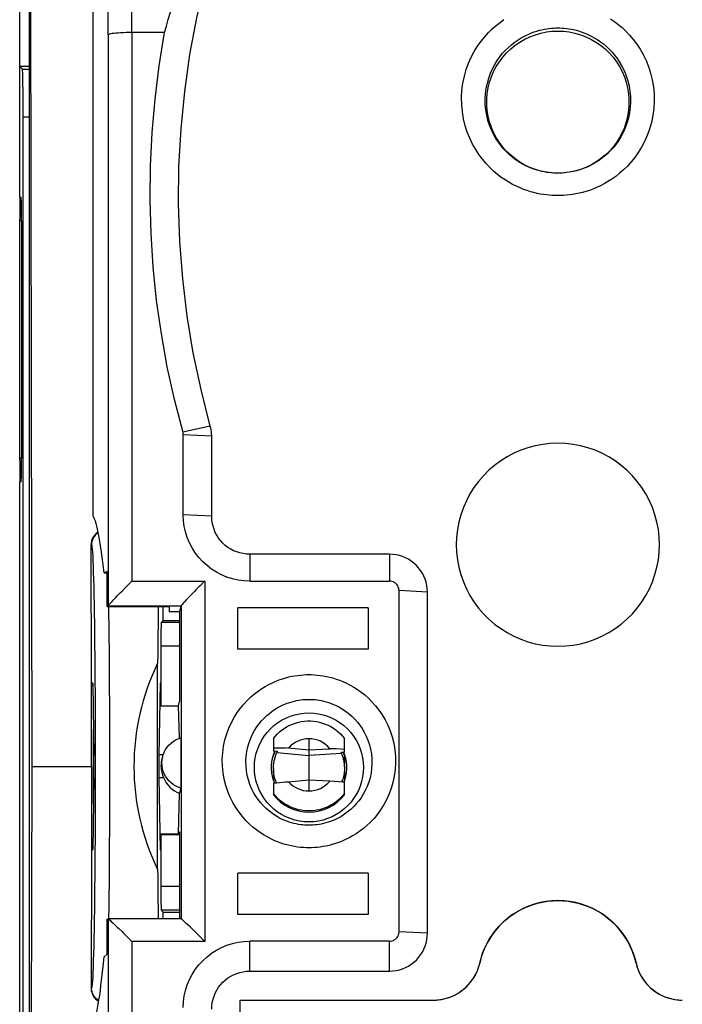
# Model space of a CAD drawing. Units: millimetres. Extents: x 81.6 to 164.1, y 53.7 to 123.
# Drawn here: x 131.9 to 145.9, y 73.2 to 94 of the extents above; entities that cross this region are included whole.
import ezdxf

# ---------------------------------------------------------------- set-up
doc = ezdxf.new("R2010")
doc.units = ezdxf.units.MM
doc.header["$LTSCALE"] = 16.335
doc.layers.get('0').update_dxf_attribs({"linetype": 'CONTINUOUS'})
for name, color, linetype in [('ASSI', 7, 'CONTINUOUS'), ('DRAFT', 7, 'CONTINUOUS'), ('RACCORDO', 7, 'CONTINUOUS'), ('SMUSSO', 7, 'CONTINUOUS')]:
    doc.layers.add(name, color=color, linetype=linetype)

msp = doc.modelspace()

# ---------------------------------------------------------------- linework, layer by layer
at = {"color": 7, "linetype": 'CONTINUOUS'}
for p, q in [((132.123, 100.13), (132.123, 56.33)), ((131.923, 90.23), (131.923, 96.204)), ((132.149, 94.83), (132.177, 78.23)), ((134.979, 93.698), (134.29, 93.698)), ((131.923, 92.98), (131.979, 92.924)), ((132.123, 92.98), (131.923, 92.98)), ((131.996, 64.536), (131.996, 91.924)), ((131.931, 90.23), (131.954, 90.23)), ((131.923, 84.73), (131.923, 89.73)), ((131.963, 89.73), (131.963, 84.73)), ((135.373, 83.533), (135.373, 85.22)), ((135.973, 83.501), (135.973, 85.188)), ((131.923, 72.23), (131.923, 84.23)), ((131.954, 84.23), (131.931, 84.23)), ((139.723, 82.702), (136.773, 82.702)), ((136.773, 82.135), (139.723, 82.135)), ((139.923, 74.745), (139.923, 81.935)), ((140.523, 74.713), (140.523, 81.903)), ((139.273, 81.571), (136.523, 81.571)), ((139.273, 81.571), (139.273, 80.701)), ((139.273, 80.701), (136.523, 80.701)), ((134.831, 76.056), (134.831, 80.403)), ((133.463, 79.982), (133.436, 79.981)), ((133.463, 79.98), (133.436, 79.98)), ((133.464, 79.936), (133.436, 79.936)), ((133.479, 77.449), (133.479, 79.011)), ((137.273, 78.821), (137.273, 78.557)), ((138.773, 78.531), (138.773, 78.821)), ((137.295, 78.541), (137.267, 78.47)), ((137.387, 78.616), (137.273, 78.614)), ((137.273, 78.557), (137.352, 78.55)), ((137.302, 78.555), (137.295, 78.541)), ((137.459, 78.617), (137.387, 78.616)), ((137.528, 78.617), (137.459, 78.617)), ((137.593, 78.618), (137.528, 78.617)), ((138.528, 78.601), (138.464, 78.603)), ((138.594, 78.598), (138.528, 78.601)), ((138.699, 78.593), (138.594, 78.598)), ((138.773, 78.589), (138.699, 78.593)), ((138.704, 78.527), (138.773, 78.531)), ((138.779, 78.47), (138.755, 78.53)), ((132.177, 78.23), (132.149, 61.63)), ((137.273, 78.183), (137.273, 78)), ((138.773, 78.183), (138.773, 78)), ((137.267, 77.947), (137.295, 77.877)), ((137.273, 77.878), (137.527, 77.902)), ((137.273, 77.878), (137.273, 77.633)), ((137.527, 77.902), (137.593, 77.908)), ((138.773, 77.633), (138.773, 77.904)), ((134.877, 76.798), (135.295, 76.798)), ((133.436, 76.524), (133.464, 76.524)), ((133.436, 76.48), (133.463, 76.48)), ((133.436, 76.478), (133.463, 76.478)), ((139.273, 75.979), (136.523, 75.979)), ((139.273, 75.979), (139.273, 75.108)), ((139.273, 75.108), (136.523, 75.108)), ((139.723, 74.545), (136.773, 74.545)), ((136.773, 73.914), (139.723, 73.914)), ((136.573, 62.168), (136.573, 73.305)), ((136.573, 73.305), (140.649, 73.305))]:
    msp.add_line(p, q, dxfattribs=at)
at = {"color": 250, "linetype": 'CONTINUOUS'}
for p, q in [((131.979, 92.924), (132.123, 92.924)), ((131.996, 91.924), (132.123, 91.924)), ((131.963, 89.73), (131.923, 89.73)), ((135.943, 85.403), (135.365, 85.273)), ((135.973, 85.188), (135.373, 85.22)), ((131.963, 84.73), (131.923, 84.73)), ((135.973, 83.501), (135.373, 83.533)), ((136.773, 82.702), (136.773, 82.135)), ((139.723, 82.702), (139.723, 82.135)), ((140.523, 81.903), (139.923, 81.935)), ((140.523, 74.713), (139.923, 74.745)), ((136.773, 73.914), (136.773, 74.545)), ((139.723, 73.914), (139.723, 74.545))]:
    msp.add_line(p, q, dxfattribs=at)
at = {"color": 7, "linetype": 'CONTINUOUS'}
for points in [[(134.979, 93.698), (135.017, 93.835), (135.056, 93.973), (135.097, 94.11), (135.139, 94.247), (135.182, 94.383), (135.226, 94.52), (135.272, 94.656), (135.319, 94.792), (135.367, 94.928)], [(135.943, 85.403), (135.747, 86.171), (135.584, 86.945), (135.455, 87.723), (135.361, 88.507), (135.3, 89.297), (135.274, 90.086), (135.282, 90.876), (135.325, 91.667), (135.402, 92.453), (135.513, 93.234), (135.658, 94.011), (135.837, 94.783)], [(135.367, 85.267), (135.187, 85.961), (135.035, 86.654), (134.91, 87.35), (134.811, 88.052), (134.738, 88.758), (134.692, 89.465), (134.673, 90.173), (134.681, 90.883), (134.716, 91.591), (134.777, 92.295), (134.864, 92.997), (134.979, 93.698)], [(135.973, 85.188), (135.972, 85.212), (135.971, 85.236), (135.969, 85.261), (135.967, 85.285), (135.964, 85.309), (135.96, 85.332), (135.955, 85.356), (135.949, 85.38), (135.943, 85.403)], [(135.373, 85.22), (135.373, 85.226), (135.372, 85.232), (135.372, 85.238), (135.371, 85.244), (135.37, 85.25), (135.369, 85.256), (135.368, 85.262), (135.367, 85.267)], [(143.273, 85.042), (143.111, 85.035), (142.952, 85.017), (142.796, 84.988), (142.642, 84.947), (142.49, 84.893), (142.343, 84.83), (142.202, 84.755), (142.066, 84.67), (141.937, 84.575), (141.816, 84.471), (141.702, 84.357), (141.598, 84.236), (141.503, 84.108), (141.417, 83.972), (141.342, 83.83), (141.279, 83.684), (141.225, 83.532), (141.184, 83.378), (141.154, 83.221), (141.136, 83.062), (141.13, 82.902), (141.136, 82.743), (141.154, 82.583), (141.184, 82.426), (141.225, 82.272), (141.279, 82.12), (141.342, 81.974), (141.417, 81.833), (141.503, 81.697), (141.598, 81.568), (141.702, 81.447), (141.816, 81.334), (141.937, 81.229), (142.066, 81.135), (142.202, 81.049), (142.343, 80.974), (142.49, 80.911), (142.642, 80.858), (142.796, 80.816), (142.952, 80.787), (143.111, 80.769), (143.273, 80.763)], [(143.273, 80.763), (143.434, 80.769), (143.593, 80.787), (143.749, 80.816), (143.904, 80.858), (144.056, 80.911), (144.202, 80.974), (144.344, 81.049), (144.48, 81.135), (144.608, 81.229), (144.73, 81.334), (144.843, 81.447), (144.948, 81.568), (145.043, 81.697), (145.128, 81.833), (145.203, 81.974), (145.267, 82.12), (145.32, 82.272), (145.361, 82.426), (145.391, 82.583), (145.409, 82.743), (145.415, 82.902), (145.409, 83.062), (145.391, 83.221), (145.361, 83.378), (145.32, 83.532), (145.267, 83.684), (145.203, 83.83), (145.128, 83.972), (145.043, 84.108), (144.948, 84.236), (144.843, 84.357), (144.73, 84.471), (144.608, 84.575), (144.48, 84.67), (144.344, 84.755), (144.202, 84.83), (144.056, 84.893), (143.904, 84.947), (143.749, 84.988), (143.593, 85.017), (143.434, 85.035), (143.273, 85.042)], [(136.773, 82.135), (136.649, 82.14), (136.528, 82.156), (136.41, 82.182), (136.294, 82.219), (136.181, 82.266), (136.073, 82.322), (135.97, 82.387), (135.873, 82.462), (135.783, 82.544), (135.701, 82.634), (135.626, 82.731), (135.56, 82.834), (135.504, 82.942), (135.457, 83.055), (135.42, 83.171), (135.394, 83.289), (135.378, 83.409), (135.373, 83.533)], [(136.773, 82.702), (136.702, 82.706), (136.633, 82.715), (136.566, 82.73), (136.499, 82.751), (136.434, 82.777), (136.373, 82.809), (136.314, 82.847), (136.258, 82.889), (136.207, 82.936), (136.16, 82.988), (136.117, 83.043), (136.08, 83.102), (136.048, 83.163), (136.021, 83.228), (136, 83.294), (135.985, 83.362), (135.976, 83.431), (135.973, 83.501)], [(140.523, 81.903), (140.519, 81.974), (140.51, 82.043), (140.495, 82.11), (140.474, 82.176), (140.448, 82.241), (140.416, 82.303), (140.378, 82.361), (140.335, 82.417), (140.288, 82.468), (140.237, 82.515), (140.181, 82.558), (140.123, 82.595), (140.061, 82.627), (139.996, 82.654), (139.93, 82.675), (139.862, 82.69), (139.793, 82.699), (139.723, 82.702)], [(139.923, 81.935), (139.921, 81.962), (139.916, 81.987), (139.907, 82.011), (139.896, 82.035), (139.881, 82.056), (139.864, 82.076), (139.845, 82.093), (139.823, 82.108), (139.799, 82.119), (139.775, 82.128), (139.75, 82.133), (139.723, 82.135)], [(137.273, 78.821), (137.314, 78.87), (137.358, 78.917), (137.405, 78.96), (137.455, 78.999), (137.508, 79.036), (137.562, 79.069), (137.62, 79.098), (137.679, 79.123), (137.739, 79.144), (137.801, 79.161), (137.863, 79.174), (137.926, 79.182), (137.991, 79.187), (138.055, 79.187), (138.119, 79.182), (138.182, 79.174), (138.245, 79.161), (138.306, 79.144), (138.367, 79.123), (138.426, 79.098), (138.483, 79.069), (138.538, 79.036), (138.59, 78.999), (138.64, 78.96), (138.687, 78.916), (138.732, 78.87), (138.773, 78.821)], [(137.267, 78.47), (137.245, 78.397), (137.231, 78.323), (137.224, 78.247), (137.223, 78.209)], [(138.823, 78.209), (138.822, 78.247), (138.815, 78.323), (138.8, 78.397), (138.779, 78.47)], [(137.223, 78.209), (137.224, 78.171), (137.231, 78.095), (137.245, 78.021), (137.267, 77.947)], [(138.763, 77.908), (138.779, 77.947), (138.8, 78.021), (138.815, 78.095), (138.822, 78.171), (138.823, 78.209)], [(138.464, 77.923), (138.735, 77.906), (138.773, 77.904)], [(138.773, 77.657), (138.732, 77.608), (138.687, 77.562), (138.64, 77.518), (138.59, 77.479), (138.538, 77.442), (138.483, 77.41), (138.426, 77.38), (138.367, 77.355), (138.306, 77.334), (138.245, 77.317), (138.182, 77.304), (138.119, 77.296), (138.055, 77.291), (137.991, 77.291), (137.926, 77.296), (137.863, 77.304), (137.801, 77.317), (137.739, 77.334), (137.679, 77.355), (137.62, 77.38), (137.562, 77.41), (137.508, 77.442), (137.455, 77.479), (137.405, 77.518), (137.358, 77.561), (137.314, 77.608), (137.273, 77.657)], [(141.624, 74.084), (141.652, 74.19), (141.685, 74.293), (141.726, 74.393), (141.772, 74.49), (141.826, 74.585), (141.884, 74.676), (141.949, 74.763), (142.019, 74.846), (142.095, 74.924), (142.175, 74.997), (142.26, 75.065), (142.349, 75.127), (142.441, 75.183), (142.538, 75.234), (142.637, 75.278), (142.739, 75.315), (142.843, 75.346), (142.949, 75.371), (143.056, 75.388), (143.164, 75.398), (143.273, 75.402), (143.381, 75.398), (143.489, 75.388), (143.597, 75.371), (143.702, 75.346), (143.807, 75.315), (143.908, 75.278), (144.007, 75.234), (144.104, 75.183), (144.197, 75.127), (144.285, 75.065), (144.37, 74.997), (144.451, 74.924), (144.526, 74.846), (144.596, 74.763), (144.661, 74.676), (144.72, 74.585), (144.773, 74.49), (144.82, 74.393), (144.86, 74.293), (144.894, 74.19), (144.921, 74.084)], [(139.723, 74.545), (139.75, 74.547), (139.775, 74.552), (139.799, 74.56), (139.823, 74.572), (139.845, 74.586), (139.864, 74.603), (139.881, 74.623), (139.896, 74.645), (139.907, 74.668), (139.916, 74.692), (139.921, 74.718), (139.923, 74.745)], [(139.723, 73.914), (139.793, 73.918), (139.862, 73.927), (139.93, 73.942), (139.996, 73.963), (140.061, 73.989), (140.123, 74.021), (140.181, 74.059), (140.237, 74.101), (140.288, 74.148), (140.335, 74.2), (140.378, 74.255), (140.416, 74.314), (140.448, 74.376), (140.474, 74.44), (140.495, 74.507), (140.51, 74.574), (140.519, 74.643), (140.523, 74.713)], [(135.373, 73.147), (135.378, 73.27), (135.394, 73.391), (135.42, 73.509), (135.457, 73.625), (135.504, 73.738), (135.56, 73.846), (135.626, 73.948), (135.701, 74.046), (135.783, 74.135), (135.873, 74.218), (135.97, 74.292), (136.073, 74.358), (136.181, 74.414), (136.294, 74.461), (136.41, 74.497), (136.528, 74.523), (136.649, 74.539), (136.773, 74.545)], [(135.973, 73.116), (135.976, 73.186), (135.985, 73.255), (136, 73.322), (136.021, 73.389), (136.048, 73.453), (136.08, 73.515), (136.117, 73.574), (136.16, 73.629), (136.207, 73.68), (136.258, 73.727), (136.314, 73.77), (136.373, 73.807), (136.434, 73.839), (136.499, 73.866), (136.566, 73.887), (136.633, 73.902), (136.702, 73.911), (136.773, 73.914)], [(140.649, 73.305), (140.705, 73.306), (140.761, 73.311), (140.816, 73.319), (140.871, 73.33), (140.926, 73.344), (140.979, 73.361), (141.032, 73.381), (141.083, 73.404), (141.133, 73.43), (141.182, 73.458), (141.229, 73.49), (141.273, 73.524), (141.316, 73.56), (141.357, 73.599), (141.396, 73.64), (141.432, 73.683), (141.466, 73.728), (141.497, 73.774), (141.525, 73.823), (141.551, 73.873), (141.574, 73.924), (141.593, 73.976), (141.61, 74.03), (141.624, 74.084)], [(144.921, 74.084), (144.935, 74.03), (144.952, 73.976), (144.972, 73.924), (144.994, 73.873), (145.02, 73.823), (145.049, 73.774), (145.08, 73.728), (145.114, 73.683), (145.15, 73.64), (145.188, 73.599), (145.229, 73.56), (145.272, 73.524), (145.317, 73.49), (145.364, 73.458), (145.412, 73.43), (145.462, 73.404), (145.513, 73.381), (145.566, 73.361), (145.619, 73.344), (145.674, 73.33), (145.729, 73.319), (145.785, 73.311), (145.84, 73.306), (145.897, 73.305)]]:
    msp.add_lwpolyline(points, dxfattribs=at)
for centre, major_axis, ratio, start_param, end_param in [((131.979, 91.924), (0, 1), 0.017455, -1.570796, -0.017453), ((131.931, 89.73), (0, 0.5), 0.017455, 0, 1.570796), ((131.954, 89.73), (0, 0.5), 0.017455, -1.570796, 0), ((131.931, 84.73), (0, 0.5), 0.017455, -4.712389, -3.141593), ((131.954, 84.73), (0, 0.5), 0.017455, -3.141593, -1.570796), ((139.306, 78.23), (4.974, 0), 1, 2.689385, 3.593801), ((138.023, 78.215), (0.918, -0.244), 0.997852, -2.221486, -1.311535), ((138.023, 78.215), (0.918, 0.244), 0.997852, -1.830058, -0.920107)]:
    msp.add_ellipse(centre, major_axis=major_axis, ratio=ratio, start_param=start_param, end_param=end_param, dxfattribs=at)
at = {"layer": 'ASSI', "color": 7, "linetype": 'CONTINUOUS'}
for p, q in [((131.923, 90.23), (131.923, 96.204)), ((133.473, 83.507), (133.473, 94.603)), ((131.923, 92.98), (131.979, 92.924)), ((132.123, 92.98), (131.923, 92.98)), ((131.996, 64.536), (131.996, 91.924)), ((131.931, 90.23), (131.954, 90.23)), ((131.923, 84.73), (131.923, 89.73)), ((131.963, 89.73), (131.963, 84.73)), ((131.923, 72.23), (131.923, 84.23)), ((131.954, 84.23), (131.931, 84.23)), ((136.523, 80.701), (136.523, 81.571)), ((133.463, 79.982), (133.436, 79.981)), ((133.436, 76.478), (133.463, 76.478)), ((136.523, 75.108), (136.523, 75.979))]:
    msp.add_line(p, q, dxfattribs=at)
at = {"layer": 'ASSI', "color": 250, "linetype": 'CONTINUOUS'}
for p, q in [((131.979, 92.924), (132.123, 92.924)), ((131.996, 91.924), (132.123, 91.924)), ((131.963, 89.73), (131.923, 89.73)), ((131.963, 84.73), (131.923, 84.73))]:
    msp.add_line(p, q, dxfattribs=at)
at = {"layer": 'ASSI', "color": 7, "linetype": 'CONTINUOUS'}
for centre, major_axis, start_param, end_param in [((131.979, 91.924), (0, 1), -1.570796, -0.017453), ((131.931, 89.73), (0, 0.5), 0, 1.570796), ((131.954, 89.73), (0, 0.5), -1.570796, 0), ((131.931, 84.73), (0, 0.5), -4.712389, -3.141593), ((131.954, 84.73), (0, 0.5), -3.141593, -1.570796), ((134.91, 78.23), (0, 4.974), 0.826964, 1.118588), ((134.91, 78.23), (0, 4.974), -4.260181, -4.00974)]:
    msp.add_ellipse(centre, major_axis=major_axis, ratio=0.017455, start_param=start_param, end_param=end_param, dxfattribs=at)
at = {"layer": 'DRAFT', "color": 7, "linetype": 'CONTINUOUS'}
for p, q in [((133.77, 82.335), (133.702, 82.308)), ((133.77, 81.598), (133.77, 82.335)), ((133.77, 81.598), (135.073, 81.598)), ((134.952, 81.305), (134.952, 81.598)), ((135.073, 81.598), (135.073, 81.493)), ((135.073, 81.493), (135.295, 81.493)), ((135.295, 81.493), (135.295, 79.596)), ((134.952, 81.305), (134.908, 81.261)), ((134.952, 81.305), (135.295, 81.305)), ((134.899, 80.761), (134.899, 79.504)), ((133.439, 78.23), (133.436, 80.007)), ((133.436, 80.007), (133.463, 79.98)), ((133.463, 79.98), (133.488, 78.469)), ((134.882, 79.98), (134.858, 78.469)), ((134.899, 79.997), (134.882, 79.98)), ((134.874, 79.504), (135.273, 79.504)), ((135.273, 79.504), (135.295, 79.596)), ((135.291, 78.832), (135.273, 79.504)), ((135.322, 78.832), (135.322, 77.774)), ((138.023, 78.812), (138.023, 78.581)), ((137.593, 78.618), (138.023, 78.581)), ((138.023, 78.581), (138.464, 78.603)), ((132.177, 78.23), (133.439, 78.23)), ((133.439, 78.23), (133.436, 76.453)), ((133.488, 77.991), (133.463, 76.48)), ((134.858, 77.991), (134.882, 76.48)), ((137.593, 77.908), (138.023, 77.946)), ((138.023, 77.946), (138.023, 77.714)), ((138.023, 77.946), (138.464, 77.923)), ((135.273, 76.808), (135.293, 77.665)), ((135.322, 77.774), (135.293, 77.665)), ((134.877, 76.808), (135.273, 76.808)), ((134.899, 76.798), (134.899, 75.699)), ((135.295, 76.854), (135.273, 76.808)), ((135.295, 76.854), (135.295, 75.016)), ((133.436, 76.453), (133.463, 76.48)), ((134.899, 76.462), (134.882, 76.48)), ((134.952, 75.155), (134.908, 75.199)), ((134.952, 75.016), (134.952, 75.155)), ((134.952, 75.155), (135.295, 75.155)), ((133.77, 74.271), (133.77, 75.009)), ((133.702, 74.216), (133.77, 74.271)), ((136.573, 62.168), (136.573, 73.305))]:
    msp.add_line(p, q, dxfattribs=at)
at = {"layer": 'DRAFT', "color": 250, "linetype": 'CONTINUOUS'}
for p, q in [((135.295, 81.261), (134.908, 81.261)), ((135.295, 80.761), (134.899, 80.761)), ((134.858, 78.484), (134.956, 78.484)), ((134.858, 77.993), (134.956, 77.993)), ((135.295, 75.699), (134.899, 75.699)), ((135.295, 75.199), (134.908, 75.199))]:
    msp.add_line(p, q, dxfattribs=at)
at = {"layer": 'DRAFT', "color": 7, "linetype": 'CONTINUOUS'}
for points in [[(143.273, 90.734), (143.151, 90.739), (143.031, 90.753), (142.914, 90.777), (142.798, 90.811), (142.684, 90.854), (142.575, 90.906), (142.471, 90.966), (142.372, 91.034), (142.278, 91.11), (142.191, 91.194), (142.11, 91.285), (142.038, 91.381), (141.974, 91.483), (141.918, 91.589), (141.87, 91.7), (141.832, 91.814), (141.803, 91.933), (141.784, 92.052), (141.774, 92.171), (141.774, 92.292), (141.784, 92.411), (141.803, 92.53), (141.832, 92.649), (141.87, 92.764), (141.918, 92.874), (141.974, 92.98), (142.038, 93.082), (142.11, 93.178), (142.191, 93.269), (142.278, 93.353), (142.372, 93.429), (142.471, 93.498), (142.575, 93.558), (142.684, 93.609), (142.798, 93.652), (142.914, 93.686), (143.031, 93.71), (143.151, 93.724), (143.273, 93.73)], [(143.273, 93.73), (143.395, 93.724), (143.514, 93.71), (143.631, 93.686), (143.747, 93.652), (143.861, 93.609), (143.97, 93.558), (144.074, 93.498), (144.174, 93.429), (144.267, 93.353), (144.354, 93.269), (144.435, 93.178), (144.508, 93.082), (144.572, 92.98), (144.628, 92.874), (144.675, 92.764), (144.713, 92.649), (144.742, 92.53), (144.762, 92.411), (144.772, 92.292), (144.772, 92.171), (144.762, 92.052), (144.742, 91.933), (144.713, 91.814), (144.675, 91.7), (144.628, 91.589), (144.572, 91.483), (144.508, 91.381), (144.435, 91.285), (144.354, 91.194), (144.267, 91.11), (144.174, 91.034), (144.074, 90.966), (143.97, 90.906), (143.861, 90.854), (143.747, 90.811), (143.631, 90.777), (143.514, 90.753), (143.395, 90.739), (143.273, 90.734)], [(138.023, 77.061), (137.922, 77.065), (137.823, 77.078), (137.726, 77.1), (137.63, 77.13), (137.536, 77.169), (137.447, 77.215), (137.363, 77.268), (137.284, 77.329), (137.21, 77.396), (137.143, 77.47), (137.081, 77.551), (137.026, 77.636), (136.98, 77.724), (136.942, 77.816), (136.912, 77.911), (136.89, 78.009), (136.877, 78.109), (136.873, 78.209), (136.877, 78.309), (136.89, 78.409), (136.912, 78.507), (136.942, 78.602), (136.98, 78.694), (137.026, 78.782), (137.081, 78.867), (137.143, 78.948), (137.21, 79.022), (137.284, 79.089), (137.363, 79.15), (137.447, 79.203), (137.536, 79.249), (137.63, 79.288), (137.726, 79.318), (137.823, 79.34), (137.922, 79.353), (138.023, 79.357)], [(138.023, 79.357), (138.124, 79.353), (138.223, 79.34), (138.32, 79.318), (138.416, 79.288), (138.51, 79.249), (138.599, 79.203), (138.683, 79.15), (138.762, 79.089), (138.835, 79.022), (138.903, 78.948), (138.965, 78.867), (139.019, 78.782), (139.065, 78.694), (139.103, 78.602), (139.133, 78.507), (139.155, 78.409), (139.168, 78.309), (139.173, 78.209), (139.168, 78.109), (139.155, 78.009), (139.133, 77.911), (139.103, 77.816), (139.065, 77.724), (139.019, 77.636), (138.965, 77.551), (138.903, 77.47), (138.835, 77.396), (138.762, 77.329), (138.683, 77.268), (138.599, 77.215), (138.51, 77.169), (138.416, 77.13), (138.32, 77.1), (138.223, 77.078), (138.124, 77.065), (138.023, 77.061)], [(134.953, 78.486), (134.972, 78.533), (135, 78.586), (135.033, 78.635), (135.071, 78.68), (135.114, 78.721), (135.161, 78.757), (135.211, 78.787), (135.265, 78.812), (135.322, 78.832)], [(135.322, 77.774), (135.265, 77.794), (135.211, 77.819), (135.161, 77.849), (135.114, 77.885), (135.071, 77.926), (135.033, 77.972), (135, 78.021), (134.972, 78.073), (134.95, 78.128), (134.935, 78.185), (134.925, 78.244), (134.922, 78.303), (134.925, 78.362), (134.935, 78.421), (134.95, 78.478), (134.953, 78.486)], [(134.91, 78.34), (134.907, 78.317), (134.904, 78.293), (134.903, 78.269), (134.902, 78.245), (134.903, 78.221), (134.905, 78.196), (134.907, 78.172), (134.91, 78.149), (134.915, 78.126), (134.919, 78.104)], [(134.931, 78.422), (134.925, 78.403), (134.919, 78.383), (134.914, 78.362), (134.91, 78.34)], [(134.919, 78.104), (134.925, 78.082), (134.931, 78.062), (134.937, 78.043), (134.943, 78.025)], [(134.943, 78.025), (134.949, 78.009), (134.956, 77.993)]]:
    msp.add_lwpolyline(points, dxfattribs=at)
for centre, major_axis, ratio, start_param, end_param in [((133.376, 78.068), (0.025, 5.5), 0.087367, -0.689977, -0.148595), ((134.908, 80.761), (0, 0.5), 0.017455, 0.017453, 1.570796), ((138.013, 78.263), (0.534, 0.133), 0.997719, 1.310614, 2.196497), ((138.032, 78.263), (0.534, -0.133), 0.997719, 0.911095, 1.830978), ((133.483, 78.23), (0, 0.35), 0.017455, -2.321288, -0.820305), ((134.862, 78.23), (0, 0.35), 0.017455, 0.820305, 2.321288), ((135.473, 78.242), (0, 0.608), 0.931353, -4.291343, -3.465098), ((138.013, 78.263), (0.534, 0.133), 0.997719, -2.681949, -1.796066), ((138.032, 78.263), (0.534, -0.133), 0.997719, -1.345526, -0.425643), ((134.908, 75.699), (0, 0.5), 0.017455, -4.712389, -3.159046), ((133.376, 78.068), (0.025, 5.5), 0.087367, -2.887472, -2.34609)]:
    msp.add_ellipse(centre, major_axis=major_axis, ratio=ratio, start_param=start_param, end_param=end_param, dxfattribs=at)
at = {"layer": 'RACCORDO', "color": 250, "linetype": 'CONTINUOUS'}
for p, q in [((133.791, 93.652), (133.791, 81.616)), ((134.29, 93.698), (134.29, 82.137)), ((133.431, 82.91), (133.437, 82.904)), ((134.29, 82.137), (135.825, 82.137)), ((135.825, 82.137), (135.825, 74.542)), ((133.788, 81.612), (135.325, 81.612)), ((135.325, 81.612), (135.325, 75.016)), ((137.347, 78.526), (138.023, 78.462)), ((138.71, 78.501), (138.023, 78.462)), ((133.791, 75.016), (133.791, 62.979)), ((134.29, 74.542), (134.29, 62.982)), ((135.825, 74.542), (134.29, 74.542)), ((133.437, 73.556), (133.431, 73.55))]:
    msp.add_line(p, q, dxfattribs=at)
at = {"layer": 'RACCORDO', "color": 7, "linetype": 'CONTINUOUS'}
for p, q in [((133.436, 80.007), (133.431, 82.91)), ((133.702, 82.308), (133.77, 82.308)), ((134.255, 82.102), (134.29, 82.137)), ((135.825, 82.137), (135.795, 82.106)), ((133.77, 81.598), (133.788, 81.612)), ((135.325, 81.612), (135.295, 81.493)), ((137.332, 78.487), (137.342, 78.513)), ((138.023, 78.581), (138.023, 78.462)), ((138.021, 78.338), (138.022, 78.264)), ((138.022, 78.106), (138.021, 78.036)), ((138.023, 78.157), (138.022, 78.106)), ((133.436, 76.453), (133.431, 73.55)), ((133.77, 75.009), (133.788, 75.016)), ((135.328, 75.016), (133.79, 75.016)), ((135.825, 74.542), (135.794, 74.573)), ((141.605, 74.012), (141.624, 74.084)), ((136.573, 73.305), (140.649, 73.305)), ((145.822, 73.307), (145.897, 73.305))]:
    msp.add_line(p, q, dxfattribs=at)
at = {"layer": 'RACCORDO', "color": 250, "linetype": 'CONTINUOUS'}
for points in [[(134.29, 93.698), (134.286, 94.129), (134.283, 94.559), (134.279, 94.99), (134.275, 95.42), (134.271, 95.849), (134.267, 96.279), (134.262, 96.708), (134.258, 97.136), (134.253, 97.564)], [(133.791, 93.652), (133.788, 94.079), (133.785, 94.504), (133.781, 94.93), (133.777, 95.355), (133.773, 95.78), (133.769, 96.205), (133.764, 96.629), (133.76, 97.053), (133.755, 97.476)], [(143.273, 90.26), (143.214, 90.26), (143.154, 90.263), (143.093, 90.268), (143.031, 90.274), (142.967, 90.283), (142.902, 90.294), (142.834, 90.308), (142.766, 90.324), (142.695, 90.343), (142.623, 90.366), (142.55, 90.393), (142.474, 90.423), (142.398, 90.458), (142.319, 90.497), (142.24, 90.541), (142.16, 90.591), (142.079, 90.646), (141.998, 90.708), (141.918, 90.777), (141.837, 90.852), (141.759, 90.935), (141.683, 91.026), (141.608, 91.125), (141.539, 91.231), (141.474, 91.346), (141.414, 91.469), (141.362, 91.598), (141.318, 91.735), (141.283, 91.878), (141.258, 92.025), (141.244, 92.176), (141.242, 92.33), (141.25, 92.481), (141.27, 92.631), (141.301, 92.778), (141.341, 92.918), (141.39, 93.052), (141.447, 93.179), (141.51, 93.299), (141.578, 93.41), (141.652, 93.513), (141.729, 93.609), (141.807, 93.696), (141.889, 93.775), (141.971, 93.847), (142.053, 93.912), (142.135, 93.971)], [(144.385, 93.987), (144.466, 93.932), (144.547, 93.87), (144.628, 93.801), (144.708, 93.726), (144.786, 93.643), (144.863, 93.552), (144.937, 93.454), (145.007, 93.347), (145.072, 93.232), (145.131, 93.11), (145.183, 92.98), (145.227, 92.844), (145.263, 92.7), (145.288, 92.553), (145.301, 92.403), (145.304, 92.249), (145.296, 92.097), (145.276, 91.948), (145.244, 91.801), (145.205, 91.66), (145.156, 91.526), (145.098, 91.399), (145.035, 91.28), (144.967, 91.168), (144.893, 91.065), (144.817, 90.97), (144.738, 90.883), (144.657, 90.803), (144.575, 90.731), (144.493, 90.666), (144.41, 90.608), (144.328, 90.555), (144.248, 90.508), (144.168, 90.467), (144.089, 90.431), (144.012, 90.399), (143.936, 90.371), (143.862, 90.347), (143.79, 90.327), (143.72, 90.31), (143.651, 90.295), (143.584, 90.284), (143.519, 90.275), (143.455, 90.268), (143.393, 90.263), (143.332, 90.26), (143.273, 90.26)], [(133.581, 83.159), (133.555, 83.141), (133.525, 83.116), (133.499, 83.086), (133.478, 83.053), (133.46, 83.018), (133.448, 82.981), (133.44, 82.943), (133.437, 82.904)], [(133.437, 82.904), (133.442, 82.89), (133.447, 82.859), (133.452, 82.811), (133.457, 82.746), (133.462, 82.664), (133.466, 82.566), (133.471, 82.452), (133.475, 82.322), (133.48, 82.176), (133.484, 82.017), (133.488, 81.842), (133.491, 81.655), (133.495, 81.455), (133.498, 81.242), (133.501, 81.02), (133.504, 80.786), (133.507, 80.543), (133.509, 80.292), (133.511, 80.033), (133.513, 79.767), (133.515, 79.495), (133.516, 79.219), (133.517, 78.939), (133.517, 78.656), (133.518, 78.373), (133.518, 78.087), (133.517, 77.803), (133.517, 77.521), (133.516, 77.24), (133.515, 76.964), (133.513, 76.693), (133.511, 76.427), (133.509, 76.168), (133.507, 75.917), (133.504, 75.673), (133.501, 75.44), (133.498, 75.217), (133.495, 75.005), (133.491, 74.805), (133.488, 74.618), (133.484, 74.443), (133.48, 74.283), (133.475, 74.138), (133.471, 74.008), (133.466, 73.893), (133.462, 73.795), (133.457, 73.714), (133.452, 73.649), (133.447, 73.601), (133.442, 73.57), (133.437, 73.556)], [(133.796, 81.598), (133.798, 81.436), (133.801, 81.198), (133.804, 80.95), (133.807, 80.691), (133.809, 80.424), (133.811, 80.148), (133.813, 79.865), (133.814, 79.576), (133.816, 79.282), (133.817, 78.984), (133.817, 78.684), (133.817, 78.381), (133.817, 78.078), (133.817, 77.776), (133.817, 77.475), (133.816, 77.177), (133.814, 76.883), (133.813, 76.594), (133.811, 76.312), (133.809, 76.036), (133.807, 75.768), (133.804, 75.51), (133.801, 75.262), (133.798, 75.024)], [(138.023, 76.515), (137.965, 76.516), (137.906, 76.519), (137.846, 76.524), (137.784, 76.531), (137.721, 76.54), (137.656, 76.553), (137.589, 76.568), (137.52, 76.586), (137.45, 76.607), (137.378, 76.633), (137.305, 76.662), (137.231, 76.696), (137.155, 76.735), (137.078, 76.778), (137.001, 76.828), (136.923, 76.883), (136.845, 76.945), (136.769, 77.013), (136.693, 77.089), (136.619, 77.172), (136.548, 77.263), (136.481, 77.362), (136.418, 77.468), (136.361, 77.581), (136.312, 77.701), (136.269, 77.829), (136.236, 77.96), (136.213, 78.097), (136.199, 78.237), (136.196, 78.377), (136.205, 78.516), (136.224, 78.655), (136.252, 78.788), (136.289, 78.916), (136.336, 79.039), (136.388, 79.155), (136.447, 79.263), (136.512, 79.365), (136.579, 79.458), (136.65, 79.544), (136.724, 79.623), (136.799, 79.694), (136.874, 79.759), (136.951, 79.817), (137.027, 79.869), (137.102, 79.916), (137.177, 79.957), (137.251, 79.994), (137.324, 80.026), (137.395, 80.053), (137.465, 80.077), (137.533, 80.098), (137.6, 80.115), (137.665, 80.129), (137.728, 80.14), (137.79, 80.149), (137.85, 80.156), (137.909, 80.161), (137.966, 80.164), (138.023, 80.164)], [(138.023, 80.164), (138.08, 80.164), (138.139, 80.161), (138.199, 80.156), (138.261, 80.149), (138.325, 80.139), (138.39, 80.127), (138.457, 80.112), (138.525, 80.094), (138.595, 80.072), (138.667, 80.047), (138.74, 80.018), (138.815, 79.984), (138.891, 79.945), (138.968, 79.901), (139.045, 79.852), (139.122, 79.796), (139.2, 79.735), (139.277, 79.666), (139.352, 79.59), (139.427, 79.507), (139.497, 79.417), (139.564, 79.318), (139.628, 79.212), (139.684, 79.099), (139.734, 78.978), (139.776, 78.851), (139.81, 78.719), (139.833, 78.583), (139.846, 78.442), (139.849, 78.302), (139.841, 78.163), (139.822, 78.025), (139.794, 77.891), (139.756, 77.763), (139.71, 77.64), (139.657, 77.525), (139.598, 77.416), (139.534, 77.315), (139.466, 77.221), (139.395, 77.135), (139.321, 77.057), (139.246, 76.985), (139.171, 76.92), (139.095, 76.863), (139.018, 76.81), (138.943, 76.764), (138.868, 76.723), (138.794, 76.686), (138.722, 76.654), (138.65, 76.627), (138.581, 76.603), (138.512, 76.582), (138.446, 76.565), (138.381, 76.551), (138.318, 76.539), (138.256, 76.53), (138.196, 76.524), (138.137, 76.519), (138.079, 76.516), (138.023, 76.515)], [(138.023, 76.989), (137.981, 76.99), (137.938, 76.992), (137.894, 76.995), (137.849, 77), (137.803, 77.007), (137.756, 77.016), (137.707, 77.027), (137.657, 77.04), (137.606, 77.056), (137.554, 77.074), (137.501, 77.095), (137.447, 77.12), (137.391, 77.148), (137.336, 77.18), (137.279, 77.216), (137.223, 77.256), (137.167, 77.301), (137.111, 77.351), (137.056, 77.406), (137.002, 77.466), (136.95, 77.532), (136.901, 77.604), (136.856, 77.681), (136.814, 77.764), (136.778, 77.851), (136.747, 77.944), (136.723, 78.04), (136.706, 78.139), (136.696, 78.241), (136.694, 78.343), (136.7, 78.444), (136.714, 78.545), (136.735, 78.642), (136.762, 78.735), (136.795, 78.825), (136.834, 78.909), (136.877, 78.988), (136.923, 79.061), (136.973, 79.129), (137.025, 79.192), (137.078, 79.249), (137.133, 79.301), (137.188, 79.348), (137.243, 79.39), (137.298, 79.428), (137.353, 79.462), (137.408, 79.492), (137.462, 79.519), (137.514, 79.542), (137.566, 79.562), (137.617, 79.579), (137.667, 79.594), (137.715, 79.607), (137.762, 79.617), (137.808, 79.625), (137.853, 79.632), (137.897, 79.637), (137.94, 79.64), (137.982, 79.642), (138.023, 79.643)], [(138.023, 79.643), (138.064, 79.642), (138.107, 79.64), (138.151, 79.637), (138.196, 79.631), (138.242, 79.625), (138.29, 79.616), (138.338, 79.605), (138.388, 79.592), (138.439, 79.576), (138.491, 79.558), (138.544, 79.536), (138.599, 79.512), (138.654, 79.484), (138.71, 79.452), (138.766, 79.416), (138.822, 79.376), (138.879, 79.331), (138.935, 79.281), (138.99, 79.226), (139.044, 79.165), (139.095, 79.099), (139.144, 79.028), (139.19, 78.951), (139.231, 78.868), (139.267, 78.781), (139.298, 78.688), (139.322, 78.592), (139.34, 78.493), (139.349, 78.391), (139.351, 78.289), (139.345, 78.187), (139.332, 78.087), (139.311, 77.99), (139.283, 77.896), (139.25, 77.807), (139.211, 77.723), (139.169, 77.644), (139.122, 77.57), (139.072, 77.502), (139.021, 77.44), (138.967, 77.383), (138.913, 77.331), (138.858, 77.284), (138.802, 77.241), (138.747, 77.203), (138.692, 77.17), (138.638, 77.14), (138.584, 77.113), (138.531, 77.09), (138.479, 77.07), (138.428, 77.052), (138.379, 77.037), (138.331, 77.025), (138.283, 77.015), (138.237, 77.006), (138.192, 77), (138.148, 76.995), (138.105, 76.991), (138.064, 76.99), (138.023, 76.989)], [(133.593, 73.294), (133.587, 73.296), (133.555, 73.318), (133.525, 73.344), (133.499, 73.374), (133.478, 73.406), (133.46, 73.441), (133.448, 73.479), (133.44, 73.517), (133.437, 73.556)]]:
    msp.add_lwpolyline(points, dxfattribs=at)
at = {"layer": 'RACCORDO', "color": 7, "linetype": 'CONTINUOUS'}
for points in [[(134.29, 93.698), (134.228, 93.697), (134.167, 93.696), (134.108, 93.694), (134.052, 93.691), (134, 93.688), (133.952, 93.684), (133.909, 93.68), (133.872, 93.675), (133.841, 93.669), (133.817, 93.664), (133.801, 93.658), (133.791, 93.652)], [(143.273, 90.734), (143.229, 90.734), (143.183, 90.736), (143.137, 90.74), (143.09, 90.745), (143.042, 90.751), (142.993, 90.759), (142.942, 90.77), (142.89, 90.782), (142.837, 90.797), (142.783, 90.814), (142.727, 90.834), (142.671, 90.857), (142.613, 90.883), (142.554, 90.913), (142.494, 90.946), (142.433, 90.983), (142.373, 91.025), (142.312, 91.072), (142.251, 91.124), (142.19, 91.181), (142.131, 91.243), (142.073, 91.312), (142.017, 91.386), (141.965, 91.466), (141.916, 91.553), (141.871, 91.645), (141.831, 91.743), (141.798, 91.846), (141.772, 91.954), (141.753, 92.065), (141.742, 92.179), (141.74, 92.295), (141.747, 92.41), (141.762, 92.523), (141.785, 92.633), (141.816, 92.739), (141.853, 92.84), (141.895, 92.936), (141.943, 93.026), (141.995, 93.11), (142.05, 93.188), (142.108, 93.26), (142.168, 93.325), (142.229, 93.385), (142.291, 93.44), (142.353, 93.489), (142.415, 93.533), (142.476, 93.572), (142.538, 93.608), (142.598, 93.639), (142.657, 93.666), (142.715, 93.69), (142.772, 93.711), (142.828, 93.729), (142.882, 93.745), (142.935, 93.758), (142.987, 93.768), (143.038, 93.777), (143.087, 93.784), (143.135, 93.789), (143.182, 93.792), (143.228, 93.794), (143.273, 93.795)], [(143.273, 93.795), (143.317, 93.794), (143.362, 93.793), (143.408, 93.789), (143.455, 93.784), (143.503, 93.778), (143.553, 93.769), (143.603, 93.759), (143.655, 93.747), (143.708, 93.732), (143.763, 93.715), (143.818, 93.695), (143.875, 93.672), (143.933, 93.646), (143.992, 93.616), (144.051, 93.583), (144.112, 93.545), (144.173, 93.503), (144.234, 93.457), (144.295, 93.405), (144.355, 93.348), (144.414, 93.286), (144.472, 93.217), (144.528, 93.143), (144.581, 93.062), (144.63, 92.976), (144.675, 92.883), (144.714, 92.786), (144.747, 92.682), (144.774, 92.575), (144.792, 92.464), (144.803, 92.35), (144.805, 92.234), (144.799, 92.119), (144.784, 92.006), (144.76, 91.896), (144.73, 91.789), (144.693, 91.688), (144.65, 91.593), (144.602, 91.503), (144.55, 91.419), (144.495, 91.341), (144.437, 91.269), (144.377, 91.203), (144.317, 91.143), (144.255, 91.089), (144.193, 91.04), (144.131, 90.996), (144.069, 90.956), (144.008, 90.921), (143.948, 90.89), (143.888, 90.863), (143.83, 90.838), (143.773, 90.818), (143.717, 90.8), (143.663, 90.784), (143.61, 90.771), (143.558, 90.76), (143.508, 90.752), (143.459, 90.745), (143.41, 90.74), (143.363, 90.736), (143.317, 90.734), (143.273, 90.734)], [(133.847, 81.681), (133.87, 81.706), (133.895, 81.733), (133.923, 81.762), (133.952, 81.793), (133.982, 81.825), (134.014, 81.858), (134.047, 81.892), (134.081, 81.926), (134.15, 81.997)], [(134.15, 81.997), (134.185, 82.032), (134.255, 82.102)], [(135.702, 82.013), (135.64, 81.95), (135.61, 81.919)], [(135.795, 82.106), (135.733, 82.044), (135.702, 82.013)], [(135.522, 81.829), (135.468, 81.773), (135.443, 81.746)], [(135.61, 81.919), (135.55, 81.858), (135.522, 81.829)], [(133.791, 81.616), (133.799, 81.627), (133.811, 81.642), (133.847, 81.681)], [(135.347, 81.641), (135.336, 81.628), (135.328, 81.619), (135.325, 81.612)], [(135.443, 81.746), (135.398, 81.698), (135.379, 81.677), (135.347, 81.641)], [(137.273, 78.184), (137.273, 78.212), (137.275, 78.238), (137.277, 78.263), (137.28, 78.287), (137.283, 78.31), (137.287, 78.331), (137.291, 78.351), (137.296, 78.37), (137.3, 78.388), (137.305, 78.405), (137.31, 78.421), (137.314, 78.436), (137.319, 78.45), (137.324, 78.464), (137.328, 78.476), (137.332, 78.487)], [(137.342, 78.513), (137.344, 78.519), (137.346, 78.523), (137.347, 78.526)], [(138.023, 78.462), (138.022, 78.458), (138.022, 78.451), (138.022, 78.441), (138.022, 78.429), (138.021, 78.415), (138.021, 78.399), (138.021, 78.38), (138.021, 78.338)], [(138.71, 78.501), (138.711, 78.496), (138.713, 78.49), (138.716, 78.481), (138.72, 78.47), (138.725, 78.456), (138.73, 78.441), (138.735, 78.423), (138.741, 78.404), (138.747, 78.383), (138.752, 78.361), (138.757, 78.336), (138.762, 78.311), (138.766, 78.285), (138.769, 78.258), (138.771, 78.231), (138.772, 78.204), (138.773, 78.183)], [(138.022, 78.264), (138.023, 78.211), (138.023, 78.184), (138.023, 78.157)], [(137.335, 77.897), (137.329, 77.908), (137.323, 77.921), (137.317, 77.937), (137.31, 77.955), (137.304, 77.975), (137.297, 77.997), (137.291, 78.02), (137.286, 78.046), (137.281, 78.072), (137.277, 78.1), (137.275, 78.129), (137.273, 78.157), (137.273, 78.184)], [(138.021, 78.036), (138.021, 78.016), (138.021, 77.982)], [(138.773, 78.183), (138.773, 78.178), (138.772, 78.153), (138.771, 78.129), (138.769, 78.107), (138.766, 78.086), (138.763, 78.066), (138.76, 78.048), (138.756, 78.031), (138.753, 78.015), (138.749, 78), (138.745, 77.986), (138.741, 77.973), (138.737, 77.961), (138.733, 77.95), (138.729, 77.94)], [(137.342, 77.884), (137.34, 77.888), (137.335, 77.897)], [(138.021, 77.982), (138.021, 77.968), (138.022, 77.957), (138.022, 77.948), (138.022, 77.946)], [(138.729, 77.94), (138.725, 77.931), (138.722, 77.923), (138.719, 77.916), (138.716, 77.91), (138.715, 77.908)], [(144.921, 74.084), (144.888, 74.208), (144.847, 74.328), (144.797, 74.443), (144.738, 74.555), (144.671, 74.662), (144.596, 74.763), (144.514, 74.859), (144.423, 74.95), (144.328, 75.033), (144.226, 75.107), (144.119, 75.175), (144.008, 75.234), (143.892, 75.284), (143.771, 75.327), (143.649, 75.359), (143.525, 75.383), (143.399, 75.397), (143.273, 75.402), (143.147, 75.397), (143.02, 75.383), (142.896, 75.359), (142.774, 75.327), (142.654, 75.284), (142.538, 75.234), (142.426, 75.175), (142.319, 75.107), (142.218, 75.033), (142.122, 74.95), (142.032, 74.859), (141.949, 74.763), (141.875, 74.662), (141.807, 74.555), (141.749, 74.443), (141.699, 74.328), (141.657, 74.208), (141.624, 74.084)], [(133.791, 75.016), (133.799, 75.01), (133.811, 75.001), (133.828, 74.988)], [(133.828, 74.988), (133.847, 74.97), (133.895, 74.926)], [(133.895, 74.926), (133.923, 74.901), (133.982, 74.844)], [(135.347, 75.002), (135.336, 75.01), (135.329, 75.015), (135.326, 75.016)], [(135.443, 74.915), (135.398, 74.956), (135.379, 74.974), (135.347, 75.002)], [(133.982, 74.844), (134.014, 74.813), (134.081, 74.749)], [(134.081, 74.749), (134.115, 74.715), (134.15, 74.681), (134.22, 74.612)], [(135.522, 74.84), (135.468, 74.891), (135.443, 74.915)], [(135.61, 74.755), (135.55, 74.813), (135.522, 74.84)], [(135.702, 74.665), (135.64, 74.726), (135.61, 74.755)], [(134.22, 74.612), (134.255, 74.577), (134.29, 74.542)], [(135.794, 74.573), (135.733, 74.634), (135.702, 74.665)], [(140.649, 73.305), (140.723, 73.307), (140.797, 73.316), (140.87, 73.329), (140.942, 73.349), (141.014, 73.374), (141.084, 73.404), (141.15, 73.439), (141.213, 73.479), (141.273, 73.524), (141.33, 73.572), (141.383, 73.625), (141.432, 73.682), (141.476, 73.743), (141.517, 73.808), (141.552, 73.874), (141.581, 73.942), (141.605, 74.012)], [(144.921, 74.084), (144.94, 74.012), (144.964, 73.942), (144.994, 73.874), (145.029, 73.808), (145.069, 73.743), (145.114, 73.682), (145.163, 73.625), (145.216, 73.572), (145.272, 73.523), (145.332, 73.479), (145.396, 73.439), (145.462, 73.404), (145.531, 73.374), (145.603, 73.349), (145.676, 73.329), (145.749, 73.316), (145.822, 73.307)]]:
    msp.add_lwpolyline(points, dxfattribs=at)
for centre, major_axis, ratio, start_param, end_param in [((133.731, 82.91), (-0.127, 0.273), 0.997398, 0.095647, 1.136952), ((133.788, 82.111), (0.002, 0.5), 0.087367, -3.071376, -3.001563), ((138.023, 77.893), (0.045, 1.624), 0.461014, 1.166785, 1.18279), ((138.023, 77.893), (-0.027, 1.623), 0.46185, -1.194639, -1.176787), ((133.788, 74.516), (0.002, 0.5), 0.087367, -0.034503, 0.03531), ((133.731, 73.55), (0.127, 0.273), 0.997398, -4.278544, -3.191106)]:
    msp.add_ellipse(centre, major_axis=major_axis, ratio=ratio, start_param=start_param, end_param=end_param, dxfattribs=at)
at = {"layer": 'SMUSSO', "color": 7, "linetype": 'CONTINUOUS'}
for p, q in [((137.313, 78.554), (137.288, 78.504)), ((138.757, 78.504), (138.745, 78.53)), ((138.789, 78.417), (138.757, 78.504)), ((138.773, 78.224), (138.773, 78.462)), ((138.77, 77.938), (138.769, 77.923)), ((138.773, 78.007), (138.773, 77.933))]:
    msp.add_line(p, q, dxfattribs=at)
for points in [[(137.288, 78.504), (137.256, 78.417), (137.235, 78.327), (137.224, 78.234), (137.223, 78.209)], [(138.821, 78.234), (138.811, 78.327), (138.789, 78.417)], [(137.273, 78), (137.273, 77.981), (137.275, 77.944), (137.277, 77.922)], [(138.773, 77.993), (138.772, 77.975), (138.771, 77.957), (138.77, 77.938)]]:
    msp.add_lwpolyline(points, dxfattribs=at)

doc.saveas('drawing.dxf')
